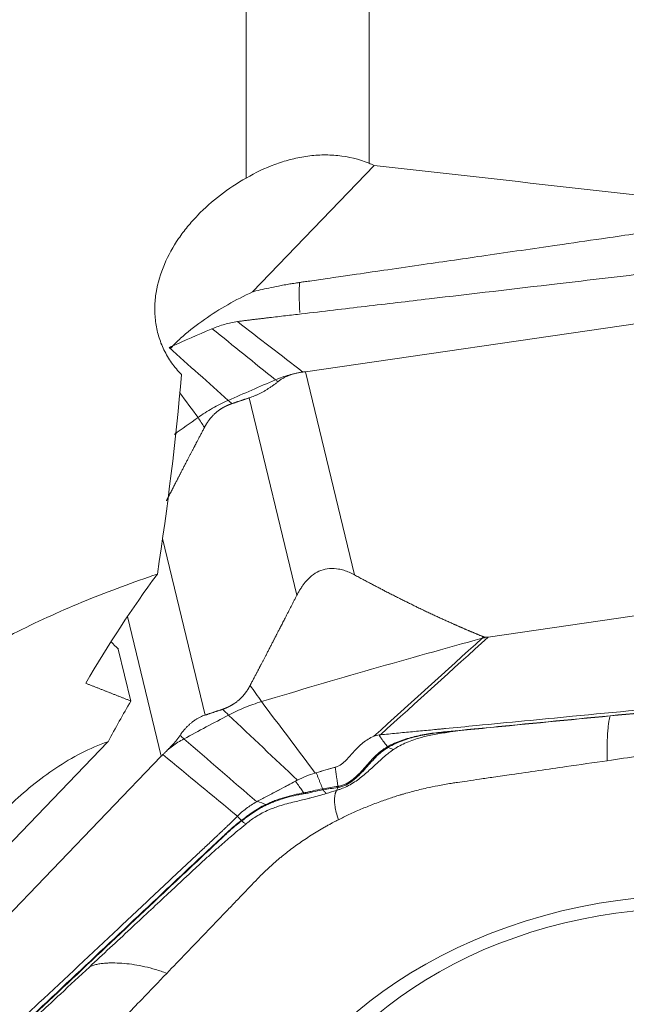
# Model space of a CAD drawing. Units: millimetres. Extents: x -28 to 62, y -53 to 60.
# Drawn here: x 26 to 35, y 7 to 21 of the extents above; entities that cross this region are included whole.
import ezdxf

# ---------------------------------------------------------------- set-up
doc = ezdxf.new("R2010")
doc.units = ezdxf.units.MM
doc.layers.add('1', color=4, linetype='CONTINUOUS')
doc.layers.add('2', color=7, linetype='CONTINUOUS')

msp = doc.modelspace()

# ---------------------------------------------------------------- linework, layer by layer
at = {"layer": '1', "lineweight": 18}
for p, q in [((29.371, 18.742), (29.371, 36.389)), ((31.167, 34.832), (31.167, 18.958)), ((31.239, 18.927), (29.463, 17.078)), ((27.502, 11.857), (27.686, 11.097)), ((27.351, 10.501), (24.615, 7.653))]:
    msp.add_line(p, q, dxfattribs=at)
for centre, major_axis, ratio, start_param, end_param in [((30.496, 15.448), (-0.287, 1.979), 0.101546, 0.453233, 0.818832), ((27.834, 12.245), (-0.721, 0.693), 0.509828, 1.449182, 1.600632)]:
    msp.add_ellipse(centre, major_axis=major_axis, ratio=ratio, start_param=start_param, end_param=end_param, dxfattribs=at)
at = {"layer": '1', "lineweight": 18, "extrusion": (0, 0, -1)}
for centre, major_axis, ratio, start_param, end_param in [((-1.846, 0), (23.085, 36.309), 0.545993, 0.811078, 0.892969), ((31.202, 6.491), (4.071, 10.22), 0.536451, -1.29692, -1.114778), ((31.856, 6.219), (4.071, 10.22), 0.536451, -1.359145, -1.295688)]:
    msp.add_ellipse(centre, major_axis=major_axis, ratio=ratio, start_param=start_param, end_param=end_param, dxfattribs=at)
at = {"layer": '1', "lineweight": 18}
for points, knots in [([(31.167, 18.958), (31.019, 19.018), (30.866, 19.055), (30.631, 19.078), (30.552, 19.081), (30.396, 19.076), (30.319, 19.069), (30.165, 19.046), (30.088, 19.03), (29.937, 18.991), (29.863, 18.967), (29.645, 18.887), (29.506, 18.82), (29.371, 18.742)], [0, 0, 0, 0, 0.25, 0.25, 0.375, 0.375, 0.5, 0.5, 0.625, 0.625, 0.75, 0.75, 1, 1, 1, 1]), ([(29.371, 18.742), (29.238, 18.666), (29.112, 18.583), (28.875, 18.401), (28.764, 18.303), (28.61, 18.143), (28.561, 18.088), (28.468, 17.975), (28.424, 17.917), (28.302, 17.738), (28.232, 17.612), (28.119, 17.347), (28.078, 17.21), (28.044, 17), (28.037, 16.929), (28.034, 16.785), (28.037, 16.714), (28.055, 16.573), (28.07, 16.503), (28.111, 16.363), (28.137, 16.295), (28.201, 16.164), (28.238, 16.101), (28.324, 15.98), (28.373, 15.922), (28.427, 15.868)], [0, 0, 0, 0, 0.125, 0.125, 0.25, 0.25, 0.3125, 0.3125, 0.375, 0.375, 0.5, 0.5, 0.625, 0.625, 0.6875, 0.6875, 0.75, 0.75, 0.8125, 0.8125, 0.875, 0.875, 0.9375, 0.9375, 1, 1, 1, 1]), ([(36.039, 18.068), (36.038, 18.068), (36.037, 18.068), (36.033, 18.067), (36.03, 18.067), (36.021, 18.066), (36.016, 18.065), (36.004, 18.063), (35.997, 18.062), (35.976, 18.059), (35.963, 18.057), (35.911, 18.05), (35.873, 18.044), (35.792, 18.032), (35.749, 18.026), (35.651, 18.012), (35.597, 18.004), (35.455, 17.984), (35.369, 17.971), (35.195, 17.946), (35.108, 17.933), (34.869, 17.899), (34.717, 17.877), (34.348, 17.823), (34.131, 17.792), (33.566, 17.71), (33.219, 17.659), (32.568, 17.565), (32.264, 17.521), (31.786, 17.452), (31.612, 17.427), (31.287, 17.379), (31.135, 17.357), (30.896, 17.323), (30.809, 17.31), (30.668, 17.29), (30.614, 17.282), (30.516, 17.268), (30.472, 17.261), (30.386, 17.249), (30.342, 17.242), (30.272, 17.232), (30.245, 17.228), (30.205, 17.223), (30.193, 17.221), (30.175, 17.218), (30.17, 17.217), (30.161, 17.216), (30.158, 17.216), (30.153, 17.215), (30.152, 17.215), (30.15, 17.215)], [0, 0, 0, 0, 0.000466, 0.000466, 0.002022, 0.002022, 0.004787, 0.004787, 0.008244, 0.008244, 0.015158, 0.015158, 0.034516, 0.034516, 0.05664, 0.05664, 0.084294, 0.084294, 0.128542, 0.128542, 0.17279, 0.17279, 0.250223, 0.250223, 0.360842, 0.360842, 0.537833, 0.537833, 0.6927, 0.6927, 0.781195, 0.781195, 0.858628, 0.858628, 0.902876, 0.902876, 0.930531, 0.930531, 0.952654, 0.952654, 0.974778, 0.974778, 0.988606, 0.988606, 0.994828, 0.994828, 0.997593, 0.997593, 0.999322, 0.999322, 1, 1, 1, 1]), ([(30.15, 17.215), (30.15, 17.215), (30.149, 17.215), (30.146, 17.214), (30.142, 17.214), (30.133, 17.212), (30.127, 17.211), (30.11, 17.209), (30.1, 17.207), (30.074, 17.203), (30.059, 17.201), (30.02, 17.195), (29.996, 17.191), (29.942, 17.181), (29.911, 17.176), (29.833, 17.161), (29.784, 17.151), (29.651, 17.123), (29.566, 17.104), (29.475, 17.081), (29.469, 17.08), (29.463, 17.078)], [0, 0, 0, 0, 0.001778, 0.001778, 0.016637, 0.016637, 0.043053, 0.043053, 0.089281, 0.089281, 0.155322, 0.155322, 0.260986, 0.260986, 0.393067, 0.393067, 0.604396, 0.604396, 0.974223, 0.974223, 1, 1, 1, 1]), ([(28.268, 16.254), (28.282, 16.269), (28.295, 16.284), (28.353, 16.345), (28.4, 16.389), (28.546, 16.518), (28.651, 16.599), (28.982, 16.828), (29.217, 16.962), (29.463, 17.078)], [0, 0, 0, 0, 0.043419, 0.043419, 0.180074, 0.180074, 0.453383, 0.453383, 1, 1, 1, 1]), ([(21.765, 7.412), (21.844, 7.773), (21.961, 8.117), (22.186, 8.613), (22.27, 8.774), (22.453, 9.091), (22.552, 9.246), (22.869, 9.693), (23.104, 9.97), (23.486, 10.359), (23.618, 10.484), (23.891, 10.726), (24.032, 10.843), (24.467, 11.183), (24.768, 11.39), (25.388, 11.774), (25.706, 11.95), (26.359, 12.277), (26.693, 12.428), (27.375, 12.707), (27.722, 12.835), (28.073, 12.952)], [0, 0, 0, 0, 0.125, 0.125, 0.1875, 0.1875, 0.25, 0.25, 0.375, 0.375, 0.4375, 0.4375, 0.5, 0.5, 0.625, 0.625, 0.75, 0.75, 0.875, 0.875, 1, 1, 1, 1]), ([(24.578, 4.834), (24.458, 5.103), (24.379, 5.384), (24.328, 5.75), (24.32, 5.824), (24.309, 5.972), (24.306, 6.045), (24.303, 6.265), (24.311, 6.412), (24.342, 6.704), (24.367, 6.85), (24.43, 7.135), (24.469, 7.274), (24.56, 7.549), (24.612, 7.684), (24.729, 7.95), (24.794, 8.081), (25.003, 8.464), (25.162, 8.704), (25.514, 9.159), (25.706, 9.373), (26.022, 9.674), (26.131, 9.77), (26.355, 9.951), (26.47, 10.037), (26.708, 10.196), (26.831, 10.27), (27.087, 10.401), (27.217, 10.458), (27.351, 10.501)], [0, 0, 0, 0, 0.125, 0.125, 0.15625, 0.15625, 0.1875, 0.1875, 0.25, 0.25, 0.3125, 0.3125, 0.375, 0.375, 0.4375, 0.4375, 0.5, 0.5, 0.625, 0.625, 0.75, 0.75, 0.8125, 0.8125, 0.875, 0.875, 0.9375, 0.9375, 1, 1, 1, 1])]:
    msp.add_open_spline(points, degree=3, knots=knots, dxfattribs=at)
for points in [[(31.239, 18.927), (31.215, 18.938), (31.191, 18.948), (31.167, 18.958)], [(31.239, 18.927), (33.111, 18.716), (34.983, 18.503), (36.855, 18.29)]]:
    msp.add_open_spline(points, degree=3, dxfattribs=at)
msp.add_rational_spline([(27.686, 11.097), (27.356, 11.227), (27.025, 11.357)], [0.500000308312, 0.499999691688, 0.500000308312], degree=2, dxfattribs=at)
at = {"layer": '2', "lineweight": 18}
for p, q in [((30.236, 15.911), (35.126, 16.62)), ((30.236, 15.911), (30.953, 12.941)), ((29.416, 15.529), (30.112, 12.645)), ((28.15, 13.472), (28.773, 10.892)), ((37.799, 12.741), (32.909, 12.032)), ((27.637, 12.334), (28.13, 10.292)), ((32.733, 10.693), (32.739, 10.693)), ((28.13, 10.292), (25.171, 7.211))]:
    msp.add_line(p, q, dxfattribs=at)
for centre, major_axis in [((34.843, 4.475), (-5.284, -1.275)), ((34.815, 4.586), (4.86, 1.173))]:
    msp.add_ellipse(centre, major_axis=major_axis, ratio=0.672517, dxfattribs=at)
for points, degree, knots in [([(36.72, 17.525), (36.642, 17.516), (36.486, 17.498), (36.253, 17.47), (36.058, 17.447), (35.922, 17.431), (35.854, 17.423), (35.815, 17.419), (35.79, 17.416), (35.625, 17.396), (35.002, 17.323), (33.76, 17.177), (32.358, 17.012), (31.112, 16.866), (30.411, 16.783), (29.982, 16.733), (29.827, 16.715), (29.739, 16.704), (29.681, 16.698), (29.642, 16.693), (29.593, 16.687), (29.544, 16.681), (29.505, 16.677), (29.476, 16.673), (29.447, 16.67), (29.408, 16.665), (29.359, 16.659), (29.301, 16.651), (29.262, 16.646), (29.243, 16.643)], 3, [0, 0, 0, 0, 0.03125, 0.0625, 0.09375, 0.109375, 0.117188, 0.121094, 0.125, 0.126953, 0.1875, 0.375, 0.625, 0.75, 0.875, 0.90625, 0.921875, 0.9375, 0.941406, 0.945312, 0.953125, 0.960938, 0.964844, 0.96875, 0.972656, 0.976562, 0.984375, 0.992188, 1, 1, 1, 1]), ([(29.797, 15.792), (29.861, 15.819), (29.961, 15.855), (30.064, 15.88), (30.1, 15.888)], 3, [0, 0, 0, 0, 0.659998, 1, 1, 1, 1]), ([(30.1, 15.888), (30.087, 15.885), (30.062, 15.878), (30.026, 15.867), (29.992, 15.855), (29.954, 15.839), (29.914, 15.819), (29.873, 15.794), (29.847, 15.774), (29.835, 15.765)], 3, [0, 0, 0, 0, 0.131952, 0.258932, 0.38121, 0.499086, 0.670111, 0.836615, 1, 1, 1, 1]), ([(30.101, 15.888), (30.116, 15.892), (30.149, 15.9), (30.182, 15.904), (30.199, 15.906)], 3, [0, 0, 0, 0, 0.48276, 1, 1, 1, 1]), ([(30.199, 15.906), (30.206, 15.907), (30.218, 15.908), (30.23, 15.91), (30.236, 15.911)], 3, [0, 0, 0, 0, 0.500305, 1, 1, 1, 1]), ([(29.835, 15.765), (29.823, 15.755), (29.798, 15.736), (29.761, 15.708), (29.723, 15.682), (29.685, 15.657), (29.647, 15.634), (29.609, 15.612), (29.571, 15.592), (29.532, 15.574), (29.494, 15.557), (29.455, 15.542), (29.429, 15.533), (29.416, 15.529)], 3, [0, 0, 0, 0, 0.099787, 0.196795, 0.291318, 0.383671, 0.474192, 0.56324, 0.651194, 0.738444, 0.825392, 0.912442, 1, 1, 1, 1]), ([(29.165, 15.445), (29.149, 15.439), (29.136, 15.434), (29.12, 15.428), (29.073, 15.408), (29.043, 15.392), (28.98, 15.357), (28.876, 15.266), (28.832, 15.209), (28.793, 15.157), (28.76, 15.095)], 2, [0, 0, 0, 0.057022, 0.057022, 0.119888, 0.245618, 0.245618, 0.497079, 0.748539, 0.748539, 1, 1, 1]), ([(28.76, 15.095), (28.667, 14.918), (28.598, 14.786), (28.518, 14.633), (28.423, 14.449), (28.353, 14.313), (28.25, 14.112), (28.227, 14.068), (28.204, 14.024)], 2, [0, 0, 0, 0.291177, 0.291177, 0.604477, 0.604477, 0.917777, 0.917777, 1, 1, 1]), ([(30.112, 12.645), (30.121, 12.661), (30.138, 12.693), (30.165, 12.738), (30.193, 12.78), (30.221, 12.819), (30.271, 12.877), (30.346, 12.948), (30.462, 13.013), (30.592, 13.041), (30.705, 13.032), (30.799, 13.008), (30.877, 12.98), (30.927, 12.954), (30.953, 12.941)], 3, [0, 0, 0, 0, 0.055253, 0.10781, 0.157783, 0.205303, 0.250521, 0.381927, 0.499947, 0.619819, 0.74952, 0.825899, 0.909112, 1, 1, 1, 1]), ([(30.953, 12.941), (31.197, 12.81), (31.417, 12.696), (31.661, 12.571), (31.888, 12.46), (32.136, 12.341), (32.37, 12.236), (32.494, 12.181), (32.616, 12.129), (32.724, 12.083), (32.841, 12.035)], 2, [0, 0, 0, 0.252885, 0.252885, 0.505769, 0.505769, 0.758654, 0.758654, 0.885096, 0.885096, 1, 1, 1]), ([(29.429, 11.326), (29.522, 11.503), (29.591, 11.635), (29.671, 11.788), (29.766, 11.972), (29.836, 12.108), (29.939, 12.308), (30.026, 12.477), (30.112, 12.645)], 2, [0, 0, 0, 0.236522, 0.236522, 0.491015, 0.491015, 0.745507, 0.745507, 1, 1, 1]), ([(32.841, 12.035), (32.855, 12.03), (32.874, 12.03), (32.89, 12.03), (32.909, 12.032)], 2, [0, 0, 0, 0.5, 0.5, 1, 1, 1]), ([(29.025, 10.976), (29.04, 10.982), (29.053, 10.986), (29.069, 10.992), (29.116, 11.013), (29.146, 11.029), (29.209, 11.064), (29.313, 11.155), (29.357, 11.212), (29.396, 11.263), (29.429, 11.326)], 2, [0, 0, 0, 0.057022, 0.057022, 0.119888, 0.245618, 0.245618, 0.497079, 0.748539, 0.748539, 1, 1, 1]), ([(31.332, 10.604), (31.41, 10.611), (31.566, 10.626), (31.8, 10.649), (31.995, 10.667), (32.131, 10.68), (32.2, 10.687), (32.239, 10.691), (32.263, 10.693), (32.429, 10.709), (33.052, 10.769), (34.294, 10.889), (35.698, 11.024), (36.945, 11.144), (37.646, 11.211), (38.075, 11.253), (38.231, 11.268), (38.319, 11.276), (38.377, 11.282), (38.416, 11.285), (38.465, 11.29), (38.513, 11.295), (38.552, 11.299), (38.582, 11.301), (38.611, 11.304), (38.65, 11.308), (38.698, 11.314), (38.757, 11.321), (38.795, 11.326), (38.815, 11.329)], 3, [0, 0, 0, 0, 0.03125, 0.0625, 0.09375, 0.109375, 0.117188, 0.121094, 0.125, 0.126953, 0.1875, 0.375, 0.625, 0.75, 0.875, 0.90625, 0.921875, 0.9375, 0.941406, 0.945312, 0.953125, 0.960938, 0.964844, 0.96875, 0.972656, 0.976562, 0.984375, 0.992188, 1, 1, 1, 1]), ([(38.658, 11.256), (38.621, 11.255), (38.583, 11.254), (38.507, 11.251), (38.469, 11.248), (38.394, 11.242), (38.356, 11.239), (38.281, 11.231), (38.243, 11.228), (38.054, 11.209), (37.903, 11.195), (37.45, 11.151), (37.147, 11.122), (36.241, 11.033), (35.636, 10.975), (34.427, 10.857), (33.823, 10.798), (32.916, 10.71), (32.614, 10.681), (32.236, 10.643), (32.16, 10.636), (32.009, 10.614), (31.934, 10.601), (31.787, 10.567), (31.714, 10.547), (31.572, 10.496), (31.503, 10.465), (31.437, 10.429)], 3, [0, 0, 0, 0, 0.015625, 0.015625, 0.03125, 0.03125, 0.046875, 0.046875, 0.0625, 0.0625, 0.125, 0.125, 0.25, 0.25, 0.5, 0.5, 0.75, 0.75, 0.875, 0.875, 0.90625, 0.90625, 0.9375, 0.9375, 0.96875, 0.96875, 1, 1, 1, 1]), ([(31.448, 10.421), (31.514, 10.459), (31.583, 10.49), (31.725, 10.543), (31.797, 10.564), (31.943, 10.598), (32.017, 10.612), (32.166, 10.633), (32.241, 10.64), (32.618, 10.677), (32.919, 10.707), (33.825, 10.795), (34.428, 10.853), (35.635, 10.971), (36.238, 11.03), (37.143, 11.118), (37.445, 11.147), (37.897, 11.191), (38.048, 11.206), (38.237, 11.224), (38.275, 11.228), (38.35, 11.235), (38.388, 11.239), (38.463, 11.245), (38.501, 11.247), (38.576, 11.25), (38.614, 11.25), (38.651, 11.251)], 3, [0, 0, 0, 0, 0.03125, 0.03125, 0.0625, 0.0625, 0.09375, 0.09375, 0.125, 0.125, 0.25, 0.25, 0.5, 0.5, 0.75, 0.75, 0.875, 0.875, 0.9375, 0.9375, 0.953125, 0.953125, 0.96875, 0.96875, 0.984375, 0.984375, 1, 1, 1, 1]), ([(28.404, 10.595), (28.413, 10.608), (28.432, 10.635), (28.461, 10.672), (28.492, 10.707), (28.524, 10.739), (28.557, 10.769), (28.59, 10.796), (28.625, 10.821), (28.66, 10.843), (28.697, 10.862), (28.734, 10.879), (28.76, 10.888), (28.773, 10.892)], 3, [0, 0, 0, 0, 0.099787, 0.196795, 0.291318, 0.383671, 0.474192, 0.56324, 0.651194, 0.738444, 0.825392, 0.912442, 1, 1, 1, 1]), ([(34.649, 10.225), (34.647, 10.273), (34.645, 10.362), (34.646, 10.479), (34.65, 10.584), (34.657, 10.675), (34.664, 10.742), (34.67, 10.789), (34.676, 10.821), (34.682, 10.848), (34.687, 10.863), (34.689, 10.869)], 3, [0, 0, 0, 0, 0.143629, 0.287258, 0.430887, 0.574516, 0.718145, 0.78996, 0.861774, 0.933589, 1, 1, 1, 1]), ([(32.732, 10.693), (32.722, 10.692), (32.645, 10.684), (32.519, 10.668), (32.37, 10.648), (32.25, 10.63), (32.147, 10.615), (32.019, 10.589), (31.856, 10.546), (31.696, 10.486), (31.584, 10.427), (31.539, 10.398), (31.525, 10.389), (31.524, 10.388)], 3, [0, 0, 0, 0, 0.025027, 0.183505, 0.30262, 0.383398, 0.469305, 0.551108, 0.690734, 0.866641, 0.956328, 0.998897, 1, 1, 1, 1]), ([(28.217, 10.377), (28.225, 10.385), (28.242, 10.402), (28.266, 10.427), (28.29, 10.452), (28.316, 10.482), (28.345, 10.516), (28.376, 10.555), (28.394, 10.581), (28.404, 10.595)], 3, [0, 0, 0, 0, 0.131952, 0.258932, 0.38121, 0.499086, 0.670111, 0.836615, 1, 1, 1, 1]), ([(28.461, 10.544), (28.401, 10.512), (28.316, 10.458), (28.241, 10.398), (28.217, 10.377)], 3, [0, 0, 0, 0, 0.659998, 1, 1, 1, 1]), ([(30.679, 10.132), (30.71, 10.141), (30.738, 10.157), (30.788, 10.193), (30.81, 10.213), (30.873, 10.275), (30.91, 10.319), (30.989, 10.405), (31.03, 10.447), (31.123, 10.524), (31.177, 10.559), (31.238, 10.583)], 3, [0, 0, 0, 0, 0.125, 0.125, 0.25, 0.25, 0.5, 0.5, 0.75, 0.75, 1, 1, 1, 1]), ([(31.238, 10.583), (31.25, 10.587), (31.262, 10.591), (31.287, 10.597), (31.3, 10.6), (31.313, 10.601)], 3, [0, 0, 0, 0, 0.496398, 0.496398, 1, 1, 1, 1]), ([(31.313, 10.601), (31.318, 10.593), (31.329, 10.575), (31.356, 10.535), (31.392, 10.483), (31.422, 10.447), (31.437, 10.429)], 3, [0, 0, 0, 0, 0.12901, 0.255533, 0.633158, 1, 1, 1, 1]), ([(34.649, 10.225), (34.806, 10.248), (35.12, 10.294), (35.591, 10.362), (35.984, 10.419), (36.258, 10.459), (36.415, 10.481), (36.572, 10.504), (36.71, 10.524), (36.818, 10.54), (36.848, 10.544), (36.858, 10.546)], 3, [0, 0, 0, 0, 0.213231, 0.426463, 0.639694, 0.74631, 0.799618, 0.852926, 0.959541, 0.986195, 1, 1, 1, 1]), ([(28.216, 10.376), (28.206, 10.365), (28.185, 10.344), (28.164, 10.324), (28.153, 10.314)], 3, [0, 0, 0, 0, 0.48276, 1, 1, 1, 1]), ([(31.524, 10.388), (31.511, 10.38), (31.477, 10.355), (31.398, 10.294), (31.29, 10.196), (31.155, 10.068), (31.003, 9.94), (30.858, 9.853), (30.751, 9.809), (30.707, 9.795), (30.692, 9.79)], 3, [0, 0, 0, 0, 0.04605, 0.123325, 0.296358, 0.492757, 0.68679, 0.875476, 0.954228, 1, 1, 1, 1]), ([(30.712, 9.834), (30.731, 9.837), (30.751, 9.842), (30.789, 9.853), (30.807, 9.86), (30.861, 9.885), (30.895, 9.907), (30.99, 9.979), (31.045, 10.037), (31.153, 10.156), (31.205, 10.217), (31.289, 10.301), (31.319, 10.328), (31.38, 10.377), (31.413, 10.4), (31.447, 10.42)], 3, [0, 0, 0, 0, 0.0625, 0.0625, 0.125, 0.125, 0.25, 0.25, 0.5, 0.5, 0.75, 0.75, 0.875, 0.875, 1, 1, 1, 1]), ([(31.435, 10.428), (31.366, 10.39), (31.306, 10.341), (31.196, 10.232), (31.146, 10.173), (31.042, 10.056), (30.989, 9.998), (30.898, 9.927), (30.865, 9.905), (30.796, 9.871), (30.759, 9.859), (30.721, 9.851)], 3, [0, 0, 0, 0, 0.25, 0.25, 0.5, 0.5, 0.75, 0.75, 0.875, 0.875, 1, 1, 1, 1]), ([(31.437, 10.429), (31.437, 10.429), (31.437, 10.429), (31.436, 10.429), (31.436, 10.428), (31.435, 10.428)], 3, [0, 0, 0, 0, 0.034781, 0.034781, 1, 1, 1, 1]), ([(31.447, 10.42), (31.455, 10.416), (31.472, 10.408), (31.498, 10.397), (31.515, 10.391), (31.524, 10.388)], 3, [0, 0, 0, 0, 0.306343, 0.639486, 1, 1, 1, 1]), ([(28.153, 10.314), (28.149, 10.311), (28.141, 10.303), (28.134, 10.296), (28.13, 10.292)], 3, [0, 0, 0, 0, 0.500305, 1, 1, 1, 1]), ([(32.439, 9.905), (32.446, 9.906), (32.499, 9.914), (32.614, 9.93), (32.789, 9.956), (33.005, 9.987), (33.426, 10.048), (33.981, 10.129), (34.448, 10.196), (34.649, 10.225)], 3, [0, 0, 0, 0, 0.009347, 0.072043, 0.155458, 0.247241, 0.365615, 0.727349, 1, 1, 1, 1]), ([(30.672, 10.129), (30.672, 10.127), (30.675, 10.109), (30.68, 10.075), (30.686, 10.027), (30.693, 9.979), (30.7, 9.932), (30.706, 9.888), (30.71, 9.861), (30.711, 9.85)], 3, [0, 0, 0, 0, 0.023253, 0.193857, 0.364462, 0.535066, 0.70567, 0.876274, 1, 1, 1, 1]), ([(30.487, 9.813), (30.477, 9.839), (30.461, 9.88), (30.44, 9.934), (30.423, 9.976), (30.41, 10.01), (30.4, 10.034), (30.396, 10.045), (30.394, 10.049)], 3, [0, 0, 0, 0, 0.315688, 0.494849, 0.674011, 0.853172, 0.942752, 1, 1, 1, 1]), ([(29.538, 9.631), (29.587, 9.657), (29.637, 9.684), (29.74, 9.739), (29.794, 9.767), (29.893, 9.82), (29.939, 9.844), (30.02, 9.887), (30.055, 9.906), (30.091, 9.925)], 3, [0, 0, 0, 0, 0.268312, 0.268312, 0.560981, 0.560981, 0.807192, 0.807192, 1, 1, 1, 1]), ([(30.091, 9.925), (30.093, 9.921), (30.1, 9.912), (30.115, 9.892), (30.134, 9.865), (30.156, 9.834), (30.183, 9.797), (30.202, 9.771), (30.214, 9.755)], 3, [0, 0, 0, 0, 0.05779, 0.148695, 0.330507, 0.512318, 0.694129, 1, 1, 1, 1]), ([(30.206, 9.74), (30.229, 9.744), (30.252, 9.748), (30.299, 9.757), (30.322, 9.763), (30.391, 9.779), (30.437, 9.79), (30.484, 9.798)], 3, [0, 0, 0, 0, 0.25, 0.25, 0.5, 0.5, 1, 1, 1, 1]), ([(30.487, 9.813), (30.441, 9.805), (30.396, 9.795), (30.328, 9.779), (30.305, 9.774), (30.26, 9.764), (30.237, 9.759), (30.214, 9.755)], 3, [0, 0, 0, 0, 0.5, 0.5, 0.75, 0.75, 1, 1, 1, 1]), ([(30.484, 9.798), (30.487, 9.799), (30.49, 9.799), (30.494, 9.8), (30.494, 9.8), (30.494, 9.8)], 3, [0, 0, 0, 0, 0.994026, 0.994026, 1, 1, 1, 1]), ([(30.494, 9.8), (30.496, 9.8), (30.497, 9.8), (30.533, 9.806), (30.566, 9.811), (30.634, 9.822), (30.67, 9.827), (30.705, 9.833)], 3, [0, 0, 0, 0, 0.027309, 0.027309, 0.497369, 0.497369, 1, 1, 1, 1]), ([(30.54, 9.745), (30.537, 9.748), (30.529, 9.756), (30.517, 9.769), (30.505, 9.784), (30.497, 9.794), (30.494, 9.8)], 3, [0, 0, 0, 0, 0.26011, 0.520221, 0.780331, 1, 1, 1, 1]), ([(30.711, 9.85), (30.676, 9.844), (30.64, 9.838), (30.569, 9.826), (30.534, 9.821), (30.499, 9.815)], 3, [0, 0, 0, 0, 0.502625, 0.502625, 1, 1, 1, 1]), ([(30.692, 9.79), (30.691, 9.789), (30.69, 9.788), (30.687, 9.783), (30.684, 9.776), (30.679, 9.765), (30.675, 9.753), (30.671, 9.738), (30.666, 9.715), (30.662, 9.68), (30.661, 9.625), (30.668, 9.557), (30.685, 9.471), (30.706, 9.401), (30.719, 9.362)], 3, [0, 0, 0, 0, 0.03125, 0.0625, 0.125, 0.1875, 0.25, 0.3125, 0.375, 0.5, 0.625, 0.75, 0.875, 1, 1, 1, 1]), ([(30.692, 9.79), (30.695, 9.797), (30.703, 9.809), (30.709, 9.826), (30.712, 9.834)], 3, [0, 0, 0, 0, 0.499977, 1, 1, 1, 1]), ([(30.721, 9.851), (30.718, 9.851), (30.715, 9.85), (30.711, 9.85), (30.711, 9.85), (30.711, 9.85)], 3, [0, 0, 0, 0, 0.994163, 0.994163, 1, 1, 1, 1]), ([(30.719, 9.362), (30.732, 9.368), (30.769, 9.387), (30.863, 9.433), (31.003, 9.497), (31.183, 9.572), (31.361, 9.639), (31.505, 9.687), (31.602, 9.718), (31.658, 9.735), (31.724, 9.753), (31.841, 9.786), (31.996, 9.824), (32.149, 9.856), (32.268, 9.878), (32.357, 9.893), (32.415, 9.901), (32.439, 9.905)], 3, [0, 0, 0, 0, 0.025659, 0.069805, 0.175576, 0.284345, 0.39444, 0.491437, 0.534755, 0.561283, 0.588807, 0.646797, 0.760535, 0.850815, 0.903707, 0.959253, 1, 1, 1, 1]), ([(29.364, 9.298), (29.406, 9.333), (29.477, 9.386), (29.583, 9.45), (29.66, 9.488), (29.716, 9.513), (29.766, 9.533), (29.837, 9.558), (29.937, 9.588), (30.045, 9.616), (30.147, 9.641), (30.224, 9.66), (30.283, 9.674), (30.348, 9.691), (30.436, 9.714), (30.506, 9.734), (30.54, 9.745)], 3, [0, 0, 0, 0, 0.137053, 0.220983, 0.309153, 0.348773, 0.371318, 0.440177, 0.528123, 0.618302, 0.696202, 0.768079, 0.79665, 0.832587, 0.919195, 1, 1, 1, 1]), ([(30.214, 9.755), (30.167, 9.747), (30.119, 9.737), (30.025, 9.715), (29.977, 9.702), (29.883, 9.674), (29.837, 9.658), (29.768, 9.632), (29.746, 9.623), (29.701, 9.604), (29.679, 9.594), (29.657, 9.584)], 3, [0, 0, 0, 0, 0.25, 0.25, 0.5, 0.5, 0.75, 0.75, 0.875, 0.875, 1, 1, 1, 1]), ([(29.669, 9.579), (29.69, 9.589), (29.711, 9.598), (29.754, 9.616), (29.776, 9.624), (29.842, 9.649), (29.888, 9.664), (29.978, 9.691), (30.024, 9.703), (30.092, 9.718), (30.115, 9.723), (30.161, 9.732), (30.183, 9.736), (30.206, 9.74)], 3, [0, 0, 0, 0, 0.125, 0.125, 0.25, 0.25, 0.5, 0.5, 0.75, 0.75, 0.875, 0.875, 1, 1, 1, 1]), ([(29.657, 9.584), (29.588, 9.553), (29.526, 9.514), (29.438, 9.454), (29.41, 9.433), (29.354, 9.391), (29.326, 9.37), (29.299, 9.349)], 3, [0, 0, 0, 0, 0.5, 0.5, 0.75, 0.75, 1, 1, 1, 1]), ([(29.314, 9.352), (29.369, 9.393), (29.425, 9.434), (29.541, 9.512), (29.602, 9.549), (29.669, 9.579)], 3, [0, 0, 0, 0, 0.5, 0.5, 1, 1, 1, 1]), ([(24.599, 5.048), (24.647, 5.093), (24.744, 5.184), (24.889, 5.32), (25.01, 5.434), (25.095, 5.513), (25.137, 5.553), (25.162, 5.576), (25.177, 5.59), (25.28, 5.687), (25.667, 6.05), (26.438, 6.774), (27.309, 7.592), (28.083, 8.318), (28.519, 8.727), (28.785, 8.977), (28.882, 9.068), (28.936, 9.119), (28.972, 9.153), (28.997, 9.176), (29.027, 9.204), (29.057, 9.233), (29.081, 9.255), (29.099, 9.272), (29.118, 9.289), (29.142, 9.312), (29.172, 9.342), (29.207, 9.377), (29.231, 9.401), (29.242, 9.413)], 3, [0, 0, 0, 0, 0.03125, 0.0625, 0.09375, 0.109375, 0.117188, 0.121094, 0.125, 0.126953, 0.1875, 0.375, 0.625, 0.75, 0.875, 0.90625, 0.921875, 0.9375, 0.941406, 0.945312, 0.953125, 0.960938, 0.964844, 0.96875, 0.972656, 0.976562, 0.984375, 0.992188, 1, 1, 1, 1]), ([(29.547, 8.509), (29.553, 8.515), (29.582, 8.545), (29.662, 8.624), (29.746, 8.702), (29.813, 8.76), (29.84, 8.783), (29.889, 8.823), (29.959, 8.88), (30.046, 8.946), (30.135, 9.011), (30.227, 9.074), (30.321, 9.135), (30.418, 9.195), (30.5, 9.243), (30.558, 9.276), (30.591, 9.294), (30.613, 9.305), (30.638, 9.319), (30.672, 9.337), (30.702, 9.353), (30.719, 9.362)], 3, [0, 0, 0, 0, 0.018204, 0.093727, 0.244772, 0.263653, 0.282534, 0.320295, 0.395818, 0.471341, 0.546863, 0.622386, 0.697909, 0.773432, 0.848954, 0.886716, 0.905597, 0.924477, 0.933918, 0.962239, 1, 1, 1, 1]), ([(29.289, 9.342), (29.262, 9.321), (29.236, 9.3), (29.185, 9.258), (29.159, 9.237), (29.111, 9.193), (29.088, 9.171), (29.041, 9.127), (29.017, 9.105), (28.899, 8.995), (28.805, 8.906), (28.523, 8.642), (28.335, 8.465), (27.773, 7.936), (27.398, 7.583), (26.648, 6.878), (26.273, 6.525), (25.71, 5.996), (25.523, 5.819), (25.291, 5.599), (25.244, 5.555), (25.16, 5.465), (25.122, 5.419), (25.054, 5.325), (25.025, 5.277), (24.975, 5.173), (24.954, 5.119), (24.938, 5.061)], 3, [0, 0, 0, 0, 0.015625, 0.015625, 0.03125, 0.03125, 0.046875, 0.046875, 0.0625, 0.0625, 0.125, 0.125, 0.25, 0.25, 0.5, 0.5, 0.75, 0.75, 0.875, 0.875, 0.90625, 0.90625, 0.9375, 0.9375, 0.96875, 0.96875, 1, 1, 1, 1]), ([(24.968, 5.071), (24.982, 5.129), (24.999, 5.184), (25.046, 5.287), (25.075, 5.335), (25.141, 5.429), (25.179, 5.474), (25.263, 5.564), (25.311, 5.608), (25.547, 5.83), (25.734, 6.006), (26.295, 6.534), (26.669, 6.887), (27.418, 7.591), (27.792, 7.943), (28.353, 8.472), (28.54, 8.648), (28.821, 8.911), (28.914, 8.999), (29.031, 9.109), (29.054, 9.131), (29.1, 9.174), (29.124, 9.196), (29.172, 9.24), (29.197, 9.261), (29.249, 9.303), (29.276, 9.324), (29.304, 9.345)], 3, [0, 0, 0, 0, 0.03125, 0.03125, 0.0625, 0.0625, 0.09375, 0.09375, 0.125, 0.125, 0.25, 0.25, 0.5, 0.5, 0.75, 0.75, 0.875, 0.875, 0.9375, 0.9375, 0.953125, 0.953125, 0.96875, 0.96875, 0.984375, 0.984375, 1, 1, 1, 1]), ([(27.079, 7.209), (27.279, 7.395), (27.655, 7.745), (28.078, 8.14), (28.348, 8.392), (28.492, 8.527), (28.633, 8.658), (28.768, 8.782), (28.893, 8.894), (29.013, 9), (29.131, 9.103), (29.248, 9.202), (29.326, 9.266), (29.364, 9.298)], 3, [0, 0, 0, 0, 0.265297, 0.500001, 0.562503, 0.625001, 0.691908, 0.750001, 0.802602, 0.853895, 0.903891, 0.952596, 1, 1, 1, 1]), ([(29.304, 9.345), (29.304, 9.345), (29.304, 9.345), (29.307, 9.347), (29.311, 9.35), (29.314, 9.352)], 3, [0, 0, 0, 0, 0.004123, 0.004123, 1, 1, 1, 1]), ([(29.304, 9.345), (29.308, 9.341), (29.318, 9.334), (29.333, 9.323), (29.349, 9.309), (29.359, 9.302), (29.364, 9.298)], 3, [0, 0, 0, 0, 0.234007, 0.489338, 0.744669, 1, 1, 1, 1]), ([(28.21, 7.116), (28.305, 7.215), (28.495, 7.413), (28.78, 7.71), (29.018, 7.957), (29.184, 8.131), (29.279, 8.23), (29.374, 8.329), (29.457, 8.415), (29.523, 8.483), (29.541, 8.502), (29.547, 8.509)], 3, [0, 0, 0, 0, 0.213231, 0.426463, 0.639694, 0.74631, 0.799618, 0.852926, 0.959541, 0.986195, 1, 1, 1, 1]), ([(27.079, 7.209), (26.938, 7.077), (26.609, 6.771), (26.218, 6.408), (25.921, 6.132), (25.768, 5.99), (25.649, 5.874), (25.557, 5.78), (25.485, 5.705), (25.423, 5.639), (25.354, 5.555), (25.277, 5.443), (25.222, 5.325), (25.203, 5.234), (25.2, 5.195), (25.2, 5.182), (25.2, 5.182)], 3, [0, 0, 0, 0, 0.200815, 0.467244, 0.554429, 0.622031, 0.683468, 0.729646, 0.760961, 0.794264, 0.825977, 0.880106, 0.948301, 0.98307, 0.999572, 1, 1, 1, 1]), ([(28.21, 7.116), (28.155, 7.138), (28.046, 7.175), (27.889, 7.216), (27.736, 7.245), (27.589, 7.263), (27.472, 7.269), (27.38, 7.269), (27.314, 7.266), (27.249, 7.26), (27.188, 7.249), (27.139, 7.236), (27.104, 7.222), (27.087, 7.214), (27.079, 7.209)], 3, [0, 0, 0, 0, 0.125, 0.25, 0.375, 0.5, 0.625, 0.6875, 0.75, 0.8125, 0.875, 0.9375, 0.96875, 1, 1, 1, 1]), ([(26.872, 5.724), (26.876, 5.728), (26.909, 5.762), (26.978, 5.834), (27.084, 5.944), (27.215, 6.08), (27.47, 6.346), (27.805, 6.695), (28.088, 6.99), (28.21, 7.116)], 3, [0, 0, 0, 0, 0.009347, 0.072043, 0.155458, 0.247241, 0.365615, 0.727349, 1, 1, 1, 1])]:
    msp.add_open_spline(points, degree=degree, knots=knots, dxfattribs=at)
for points, degree in [([(29.243, 16.643), (29.18, 16.634), (29.054, 16.607), (28.933, 16.564), (28.874, 16.539)], 3), ([(30.199, 15.906), (29.881, 16.152), (29.562, 16.397), (29.243, 16.643)], 3), ([(28.86, 16.533), (28.665, 16.449), (28.47, 16.364), (28.275, 16.278)], 3), ([(28.874, 16.539), (28.87, 16.537), (28.865, 16.535), (28.86, 16.533)], 3), ([(29.797, 15.792), (29.49, 16.041), (29.182, 16.29), (28.874, 16.539)], 3), ([(28.275, 16.278), (28.265, 16.274), (28.255, 16.269), (28.244, 16.264)], 3), ([(29.108, 15.491), (28.82, 15.749), (28.532, 16.007), (28.244, 16.264)], 3), ([(30.1, 15.888), (30.1, 15.888), (30.1, 15.888), (30.101, 15.888)], 3), ([(29.108, 15.491), (29.337, 15.592), (29.567, 15.692), (29.797, 15.792)], 3), ([(29.835, 15.765), (29.822, 15.774), (29.81, 15.783), (29.797, 15.792)], 3), ([(28.668, 15.242), (28.578, 15.363), (28.488, 15.485), (28.397, 15.606)], 3), ([(28.668, 15.242), (28.734, 15.29), (28.875, 15.379), (29.028, 15.456), (29.108, 15.491)], 3), ([(29.108, 15.491), (29.127, 15.475), (29.146, 15.46), (29.165, 15.445)], 3), ([(29.416, 15.529), (29.29, 15.487), (29.165, 15.445)], 2), ([(28.321, 14.994), (28.436, 15.077), (28.552, 15.16), (28.668, 15.242)], 3), ([(28.76, 15.095), (28.729, 15.144), (28.698, 15.193), (28.668, 15.242)], 3), ([(32.82, 12.014), (31.74, 11.719), (30.665, 11.411), (29.595, 11.088)], 3), ([(32.82, 12.014), (32.292, 11.537), (31.765, 11.06), (31.238, 10.583)], 3), ([(31.332, 10.604), (31.858, 11.08), (32.384, 11.556), (32.909, 12.032)], 3), ([(32.82, 12.014), (32.827, 12.021), (32.834, 12.028), (32.841, 12.035)], 3), ([(32.909, 12.032), (32.894, 12.03), (32.864, 12.025), (32.834, 12.018), (32.82, 12.014)], 3), ([(29.429, 11.326), (29.484, 11.247), (29.54, 11.167), (29.595, 11.088)], 3), ([(29.595, 11.088), (29.511, 11.063), (29.345, 11.004), (29.188, 10.931), (29.113, 10.891)], 3), ([(29.595, 11.088), (29.857, 10.74), (30.119, 10.393), (30.381, 10.045)], 3), ([(28.773, 10.892), (28.899, 10.934), (29.024, 10.976)], 2), ([(29.113, 10.891), (29.084, 10.92), (29.054, 10.948), (29.025, 10.976)], 3), ([(29.113, 10.891), (28.895, 10.776), (28.677, 10.661), (28.461, 10.544)], 3), ([(29.113, 10.891), (29.449, 10.574), (29.784, 10.258), (30.12, 9.941)], 3), ([(28.404, 10.595), (28.423, 10.578), (28.442, 10.561), (28.461, 10.544)], 3), ([(28.461, 10.544), (28.815, 10.238), (29.17, 9.931), (29.524, 9.624)], 3), ([(31.313, 10.601), (31.319, 10.602), (31.326, 10.603), (31.332, 10.604)], 3), ([(28.217, 10.377), (28.216, 10.376), (28.216, 10.376), (28.216, 10.376)], 3), ([(31.435, 10.428), (31.44, 10.424), (31.444, 10.421), (31.447, 10.42)], 3), ([(31.437, 10.429), (31.441, 10.425), (31.445, 10.422), (31.448, 10.421)], 3), ([(31.447, 10.42), (31.447, 10.42), (31.448, 10.42), (31.448, 10.421)], 3), ([(28.153, 10.314), (28.516, 10.014), (28.879, 9.714), (29.242, 9.413)], 3), ([(30.394, 10.049), (30.489, 10.077), (30.584, 10.105), (30.679, 10.132)], 3), ([(30.394, 10.049), (30.487, 10.076), (30.579, 10.103), (30.672, 10.129)], 3), ([(30.672, 10.129), (30.675, 10.13), (30.677, 10.131), (30.679, 10.132)], 3), ([(30.09, 9.925), (30.1, 9.93), (30.11, 9.936), (30.12, 9.941)], 3), ([(30.12, 9.941), (30.161, 9.962), (30.246, 10.001), (30.335, 10.032), (30.381, 10.045)], 3), ([(30.381, 10.045), (30.385, 10.047), (30.39, 10.048), (30.394, 10.049)], 3), ([(29.538, 9.631), (29.721, 9.73), (29.905, 9.828), (30.09, 9.925)], 3), ([(30.487, 9.813), (30.487, 9.805), (30.486, 9.8), (30.484, 9.798)], 3), ([(30.499, 9.815), (30.495, 9.814), (30.491, 9.814), (30.487, 9.813)], 3), ([(30.499, 9.815), (30.498, 9.807), (30.496, 9.802), (30.494, 9.8)], 3), ([(30.54, 9.745), (30.591, 9.76), (30.641, 9.775), (30.692, 9.79)], 3), ([(30.711, 9.85), (30.71, 9.841), (30.708, 9.835), (30.705, 9.833)], 3), ([(30.705, 9.833), (30.708, 9.833), (30.71, 9.834), (30.712, 9.834)], 3), ([(30.721, 9.851), (30.719, 9.842), (30.716, 9.836), (30.712, 9.834)], 3), ([(30.214, 9.755), (30.212, 9.748), (30.209, 9.743), (30.206, 9.74)], 3), ([(29.242, 9.413), (29.281, 9.453), (29.367, 9.529), (29.47, 9.594), (29.524, 9.624)], 3), ([(29.524, 9.624), (29.529, 9.626), (29.533, 9.629), (29.538, 9.631)], 3), ([(29.657, 9.584), (29.617, 9.6), (29.577, 9.616), (29.538, 9.631)], 3), ([(29.669, 9.579), (29.665, 9.579), (29.662, 9.581), (29.657, 9.584)], 3), ([(29.243, 9.413), (29.264, 9.389), (29.282, 9.368), (29.299, 9.349)], 3), ([(29.299, 9.349), (29.296, 9.347), (29.292, 9.344), (29.289, 9.342)], 3), ([(29.304, 9.345), (29.299, 9.343), (29.295, 9.342), (29.289, 9.342)], 3), ([(29.314, 9.352), (29.31, 9.35), (29.305, 9.349), (29.299, 9.349)], 3)]:
    msp.add_open_spline(points, degree=degree, dxfattribs=at)

doc.saveas('drawing.dxf')
